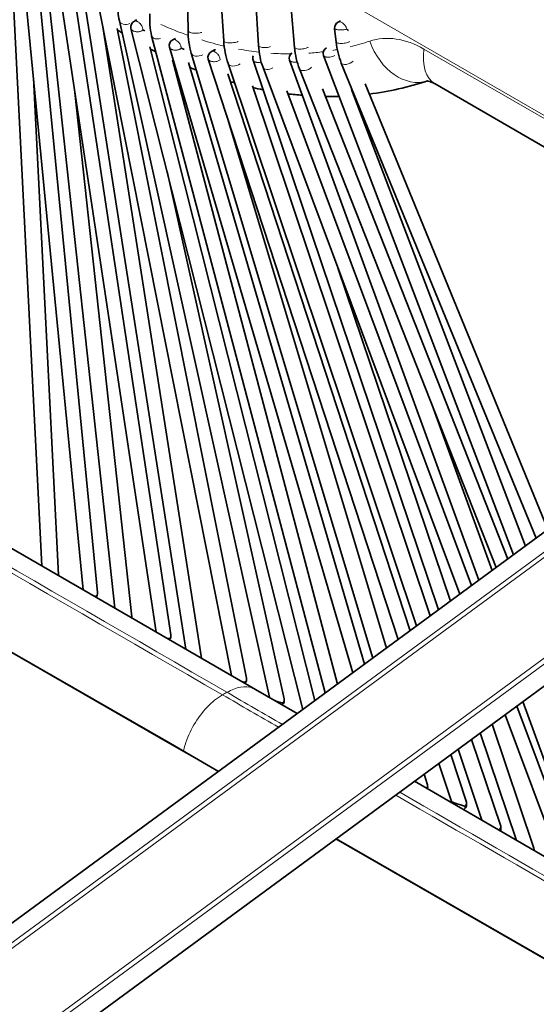
# Model space of a CAD drawing. Units: millimetres. Extents: x 12 to 478, y 6 to 276.
# Drawn here: x 306 to 322, y 228 to 258 of the extents above; entities that cross this region are included whole.
import ezdxf

# ---------------------------------------------------------------- set-up
doc = ezdxf.new("R2010")
doc.units = ezdxf.units.MM
doc.header["$LTSCALE"] = 0.75
doc.layers.add('Visible', color=7, linetype='Continuous', lineweight=35)
doc.layers.add('Visible Narrow', color=7, linetype='Continuous', lineweight=18)

msp = doc.modelspace()

# ---------------------------------------------------------------- linework, layer by layer
at = {"layer": 'Visible', "extrusion": (0, 0.817547, 0.575862)}
for p, q in [((305.4921, 261.0179), (306.4832, 241.3176)), ((311.0608, 258.0885), (311.0144, 260.8385)), ((305.8265, 260.5885), (307.778, 240.5726)), ((306.3116, 260.1146), (308.2252, 240.4867)), ((306.5945, 260.033), (308.7645, 239.999)), ((312.1794, 257.7667), (312.0127, 260.2397)), ((307.0012, 259.5779), (310.0678, 239.2457)), ((313.2697, 257.6173), (313.1492, 259.6122)), ((307.5161, 259.0948), (310.5224, 239.1622)), ((307.8102, 259.0653), (310.9969, 238.7087)), ((314.3992, 257.5586), (314.285, 258.9082)), ((308.2838, 258.7275), (312.4277, 237.8818)), ((308.3873, 258.2069), (311.4837, 238.4274)), ((308.8438, 258.1544), (312.8897, 237.8013)), ((313.6135, 237.2045), (308.9089, 258.392)), ((314.6571, 236.8219), (309.2724, 258.1525)), ((309.3794, 258.3817), (309.4513, 258.4164)), ((315.7001, 257.7262), (315.6536, 258.1498)), ((315.7648, 258.3522), (315.8362, 258.3874)), ((315.3613, 237.3388), (309.9202, 257.9204)), ((310.5806, 257.7999), (310.668, 257.8428)), ((315.0365, 237.1004), (309.8662, 257.5818)), ((316.2198, 237.969), (310.4768, 257.5641)), ((316.8468, 238.4293), (311.1633, 257.3792)), ((311.797, 257.4318), (311.9127, 257.4881)), ((321.2606, 241.6696), (315.307, 257.3009)), ((315.7395, 237.6165), (310.5697, 257.1717)), ((316.5942, 238.2439), (311.0711, 257.089)), ((317.6487, 239.018), (311.6944, 257.1897)), ((318.2223, 239.4391), (312.3136, 257.0549)), ((318.9122, 239.9456), (313.0972, 257.1554)), ((319.5782, 240.4345), (313.4097, 256.9303)), ((320.1694, 240.8685), (314.2438, 257.1561)), ((321.9712, 242.1912), (315.8632, 257.0703)), ((306.216, 256.5932), (306.9987, 241.0368)), ((318.0197, 239.2904), (312.3046, 256.732)), ((320.7113, 241.2663), (314.5524, 256.8839)), ((318.6468, 239.7507), (313.0777, 256.354)), ((322.3368, 242.4596), (316.6055, 256.4211)), ((318.8035, 256.4131), (325.7071, 252.423)), ((307.5181, 256.1509), (309.2978, 239.7203)), ((319.9457, 240.7043), (314.152, 256.1977)), ((321.0777, 241.5352), (315.2699, 256.2624)), ((321.6284, 241.9395), (316.1804, 256.243)), ((317.2752, 238.7438), (312.2663, 255.4445)), ((314.0716, 237.1526), (310.4041, 253.6694)), ((319.2829, 240.2177), (315.7551, 250.6582)), ((313.1777, 237.4482), (295.6291, 247.5911)), ((310.5086, 235.7517), (291.7092, 246.5604)), ((320.5887, 241.1763), (318.7058, 246.3518)), ((292.2739, 220.3901), (325.556, 244.8229)), ((327.6494, 241.543), (296.8009, 218.8967)), ((307.7772, 240.5809), (307.7688, 240.5745)), ((313.1777, 237.4482), (314.4828, 236.6939)), ((313.603, 237.2024), (313.6124, 237.2095)), ((323.2169, 231.9567), (321.3589, 236.9251)), ((323.6067, 231.4206), (321.5524, 237.0671)), ((322.7433, 231.9705), (320.9914, 236.6553)), ((321.8987, 232.4759), (320.5869, 236.3583)), ((321.3525, 232.7235), (320.2162, 236.0862)), ((312.0176, 234.8841), (310.5086, 235.7517)), ((320.8549, 233.1675), (319.9432, 235.8857)), ((319.7796, 233.9192), (319.2919, 235.4077)), ((320.2638, 233.3527), (319.5187, 235.5741)), ((319.3114, 233.9439), (318.921, 235.1353)), ((318.5601, 234.4598), (318.4592, 234.7963)), ((318.1538, 234.5722), (330.1277, 227.6516)), ((319.2793, 233.9217), (319.3108, 233.9458)), ((319.6919, 233.6832), (319.7109, 233.6977)), ((329.3086, 224.9427), (315.6971, 232.7686))]:
    msp.add_line(p, q, dxfattribs=at)
at = {"layer": 'Visible'}
for centre, radius, start, end in [((312.0416, 258.4297), 2.1816, 175.31815, 193.50165), ((309.4664, 258.2015), 0.2001, 115.75801, 194.17045), ((315.8536, 258.1717), 0.2011, 116.17454, 186.2561), ((310.6688, 257.6204), 0.2, 116.14936, 196.33577), ((315.4943, 257.3723), 0.2005, 118.55289, 200.86107), ((311.8845, 257.252), 0.2, 115.9223, 198.1425), ((313.2863, 257.2194), 0.1996, 157.16286, 198.70481), ((314.4322, 257.2247), 0.2006, 127.19975, 200.01199)]:
    msp.add_arc(centre, radius, start, end, dxfattribs=at)
at = {"layer": 'Visible', "extrusion": (-2e-16, 2e-16, -1)}
for centre, radius, start, end in [((-316.2187, 269.3737), 13.4486, 291.34993, 292.29043), ((-312.6928, 237.7621), 0.2008, 168.73979, 218.34804)]:
    msp.add_arc(centre, radius, start, end, dxfattribs=at)
at = {"layer": 'Visible', "extrusion": (-2e-16, 0, -1)}
msp.add_arc((-315.5725, 265.5224), 9.4967, 251.67452, 262.94879, dxfattribs=at)
at = {"layer": 'Visible', "extrusion": (-3e-16, -1e-16, -1)}
msp.add_arc((-308.0249, 240.4671), 0.2013, 174.40968, 220.08395, dxfattribs=at)
at = {"layer": 'Visible', "extrusion": (-3e-16, 1e-16, -1)}
for centre, radius, start, end in [((-310.3237, 239.1321), 0.201, 171.40272, 218.51426), ((-313.8757, 237.1091), 0.2007, 167.46214, 226.10569), ((-319.5894, 233.8569), 0.2002, 161.85143, 232.63127)]:
    msp.add_arc(centre, radius, start, end, dxfattribs=at)
at = {"layer": 'Visible', "extrusion": (-1e-16, 1e-16, -1)}
for centre, radius, start, end in [((-318.3683, 234.4022), 0.2003, 163.27633, 198.53894), ((-321.7095, 232.4119), 0.1998, 161.32074, 182.89828)]:
    msp.add_arc(centre, radius, start, end, dxfattribs=at)
at = {"layer": 'Visible', "extrusion": (-2e-16, 1e-16, -1)}
msp.add_arc((-320.665, 233.1038), 0.2003, 161.45211, 205.81403, dxfattribs=at)
at = {"layer": 'Visible', "extrusion": (0, -2e-16, -1)}
msp.add_ellipse((315.8747, 258.1631), major_axis=(-0.234, 0.1253), ratio=0.2082829, start_param=2.187086, end_param=2.5552822, dxfattribs=at)
at = {"layer": 'Visible'}
for centre, major_axis, ratio, start_param, end_param in [((309.4875, 258.1909), (-0.2549, 0.1198), 0.0492361, 2.263341, 2.6753395), ((310.6908, 257.6103), (-0.2613, 0.1154), 0.026933, 2.2352417, 2.8113404), ((313.8559, 237.1184), (-0.2422, 0.0908), 0.1612415, 0.1045698, 0.3343191), ((313.8559, 237.1184), (-0.2422, 0.0908), 0.1612415, 1.2008797, 2.3378724), ((319.5674, 233.8649), (-0.256, 0.0807), 0.0910947, 0.0652114, 2.2568988)]:
    msp.add_ellipse(centre, major_axis=major_axis, ratio=ratio, start_param=start_param, end_param=end_param, dxfattribs=at)
at = {"layer": 'Visible', "extrusion": (2e-16, 5e-16, -1)}
for start_param, end_param in [(-0.1865933, -0.1303988), (3.8338225, 4.1664157)]:
    msp.add_ellipse((308.0067, 240.478), major_axis=(-0.2275, 0.1022), ratio=0.2293417, start_param=start_param, end_param=end_param, dxfattribs=at)
at = {"layer": 'Visible', "extrusion": (1e-16, 1e-16, -1)}
msp.add_ellipse((310.3044, 239.1426), major_axis=(-0.234, 0.0975), ratio=0.2041605, start_param=3.874813, end_param=4.2067613, dxfattribs=at)
at = {"layer": 'Visible', "extrusion": (7e-16, 1.3e-15, -1)}
msp.add_ellipse((312.6725, 237.7721), major_axis=(-0.2401, 0.0932), ratio=0.1771781, start_param=3.9131978, end_param=4.3384667, dxfattribs=at)
at = {"layer": 'Visible', "extrusion": (-1e-16, -2e-16, -1)}
msp.add_ellipse((312.6725, 237.7721), major_axis=(-0.0872, 0.2074), ratio=0.6676866, start_param=2.3000996, end_param=2.3178659, dxfattribs=at)
at = {"layer": 'Visible'}
for points, knots in [([(308.9089, 258.392), (308.8687, 258.5729), (308.861, 258.7736), (308.8867, 259.0073), (308.8902, 259.0344), (308.8942, 259.0616)], [0, 0, 0, 0, 0.71462157, 0.71462157, 0.80780156, 0.80780156, 0.80780156, 0.80780156]), ([(309.3953, 258.3894), (309.3994, 258.3941), (309.404, 258.3983), (309.4213, 258.4105), (309.436, 258.4154), (309.4521, 258.4164)], [0.12746728, 0.12746728, 0.12746728, 0.12746728, 0.15897177, 0.15897177, 0.23511801, 0.23511801, 0.23511801, 0.23511801]), ([(311.8525, 257.4588), (311.8562, 257.463), (311.8603, 257.4667), (311.879, 257.481), (311.8963, 257.4871), (311.9156, 257.4883), (311.9159, 257.4883), (311.9162, 257.4883)], [0.132017, 0.132017, 0.132017, 0.132017, 0.15839407, 0.15839407, 0.24424212, 0.24424212, 0.24549177, 0.24549177, 0.24549177, 0.24549177]), ([(318.5514, 256.5076), (318.5514, 256.5076), (318.553, 256.5077), (318.5635, 256.5071), (318.5768, 256.5058), (318.6183, 256.4961), (318.6464, 256.4877), (318.7159, 256.4596), (318.7572, 256.4399), (318.8035, 256.4131)], [4.24094039, 4.24094039, 4.24094039, 4.24094039, 4.31485369, 4.31485369, 4.44660852, 4.44660852, 4.57836335, 4.57836335, 4.71011818, 4.71011818, 4.71011818, 4.71011818])]:
    msp.add_open_spline(points, degree=3, knots=knots, dxfattribs=at)
at = {"layer": 'Visible', "extrusion": (7.73918e-11, 1.24778e-10, -1)}
msp.add_open_spline([(308.8545, 258.1005), (308.9004, 258.0718), (308.9465, 258.0433), (308.9926, 258.0151)], degree=3, dxfattribs=at)
at = {"layer": 'Visible'}
for points in [[(311.1633, 257.3792), (311.0996, 257.5916), (311.065, 257.835), (311.0608, 258.0885)], [(312.3136, 257.0549), (312.2421, 257.2682), (312.1965, 257.5125), (312.1794, 257.7667)], [(313.4097, 256.9303), (313.332, 257.1382), (313.2844, 257.3738), (313.2697, 257.6173)], [(314.5524, 256.8839), (314.4715, 257.0891), (314.4194, 257.3202), (314.3992, 257.5586)], [(315.8632, 257.0703), (315.7809, 257.2706), (315.7254, 257.495), (315.7001, 257.7262)]]:
    msp.add_open_spline(points, degree=3, dxfattribs=at)
at = {"layer": 'Visible', "extrusion": (-5.5938e-12, -1.04545e-11, -1)}
msp.add_open_spline([(309.8851, 257.507), (309.9408, 257.4776), (309.9966, 257.4487), (310.0525, 257.4201)], degree=3, dxfattribs=at)
at = {"layer": 'Visible', "extrusion": (-4.94841e-09, -1.07476e-08, -1)}
msp.add_open_spline([(310.5706, 257.1683), (310.5792, 257.1644), (310.5877, 257.1604), (310.5963, 257.1565)], degree=3, dxfattribs=at)
at = {"layer": 'Visible', "extrusion": (-1.87795e-10, -6.56969e-10, -1)}
msp.add_open_spline([(312.3856, 256.4847), (312.4296, 256.4719), (312.4736, 256.4593), (312.5176, 256.4469)], degree=3, dxfattribs=at)
at = {"layer": 'Visible', "extrusion": (-6.0168e-12, -2.9928e-11, -1)}
msp.add_open_spline([(313.0959, 256.2999), (313.2001, 256.2762), (313.3044, 256.254), (313.4088, 256.2332)], degree=3, dxfattribs=at)
at = {"layer": 'Visible', "extrusion": (3.9231e-12, 3.46478e-11, -1)}
msp.add_open_spline([(314.186, 256.1067), (314.3384, 256.0874), (314.4908, 256.0714), (314.643, 256.0586)], degree=3, dxfattribs=at)
at = {"layer": 'Visible', "extrusion": (-2.587e-13, 1.65058e-11, -1)}
msp.add_open_spline([(315.3643, 256.0232), (315.5073, 256.0212), (315.6501, 256.0221), (315.7925, 256.026)], degree=3, dxfattribs=at)
at = {"layer": 'Visible', "extrusion": (1.98646e-10, -2.63045e-09, -1)}
msp.add_open_spline([(316.2541, 256.0495), (316.2632, 256.0502), (316.2723, 256.0509), (316.2813, 256.0516)], degree=3, dxfattribs=at)
at = {"layer": 'Visible', "extrusion": (-3.5586e-10, 5.0071e-12, -1)}
msp.add_open_spline([(306.9987, 241.0368), (306.9989, 241.0313), (306.999, 241.0255), (306.9988, 241.0196)], degree=3, dxfattribs=at)
at = {"layer": 'Visible', "extrusion": (-3.4478e-11, -3.2851e-12, -1)}
msp.add_open_spline([(309.2978, 239.7203), (309.2988, 239.711), (309.2992, 239.7008), (309.2988, 239.6902)], degree=3, dxfattribs=at)
at = {"layer": 'Visible Narrow', "extrusion": (0, 0.817547, 0.575862)}
for p, q in [((326.4458, 252.9804), (292.6444, 272.5168)), ((318.4522, 257.5057), (325.1609, 253.6283)), ((291.7089, 246.5438), (310.4838, 235.7493)), ((326.3755, 244.8115), (293.0934, 220.3787)), ((294.757, 221.4292), (326.5187, 244.7459)), ((328.0531, 242.7156), (296.1275, 219.2786)), ((297.0244, 219.757), (327.8729, 242.4033)), ((310.4838, 235.7493), (312.0048, 234.8748)), ((315.6843, 232.7592), (329.2592, 224.9544))]:
    msp.add_line(p, q, dxfattribs=at)
at = {"layer": 'Visible Narrow', "extrusion": (-2e-16, 1e-16, -1)}
msp.add_arc((-309.1947, 239.7092), 0.1037, 173.80729, 189.88858, dxfattribs=at)
at = {"layer": 'Visible Narrow'}
for centre, major_axis, ratio, start_param, end_param in [((309.1232, 258.4325), (0.2155, 0.0341), 0.7000799, 3.1847332, 5.1391284), ((311.1194, 273.6342), (-5.8762, 15.7941), 0.6702891, 2.55922, 2.6305737), ((310.1329, 257.9698), (0.2139, 0.0446), 0.6572708, 3.1764008, 4.882406), ((311.1194, 273.6342), (-5.8762, 15.7941), 0.6702891, 2.6655776, 2.7238064), ((311.1194, 273.6342), (-5.8762, 15.7941), 0.6702891, 2.7608251, 2.8151342), ((311.1194, 273.6342), (-5.8762, 15.7941), 0.6702891, 3.0622581, 3.1188074), ((311.4035, 257.4497), (0.2405, 0.0696), 0.6200147, 3.1477015, 5.0459018), ((311.1194, 273.6342), (-5.8762, 15.7941), 0.6702891, 2.846025, 2.8990474), ((311.1194, 273.6342), (-5.8762, 15.7941), 0.6702891, 2.9476224, 2.9874231), ((311.1194, 273.6342), (-5.8762, 15.7941), 0.6702891, 3.0136542, 3.0261098), ((312.5519, 257.1332), (0.2385, 0.0774), 0.5838528, 3.1472418, 5.173946), ((313.6172, 257.0018), (0.2083, 0.0692), 0.5459958, 3.1618285, 5.0327796), ((314.7588, 256.9596), (0.207, 0.0739), 0.5073823, 3.1581889, 5.4945211), ((316.0687, 257.1492), (0.206, 0.0776), 0.473977, 3.1554659, 5.4510879), ((310.4837, 235.7084), (0.0249, 0.0433), 0.5778161, 0, 0.7815967)]:
    msp.add_ellipse(centre, major_axis=major_axis, ratio=ratio, start_param=start_param, end_param=end_param, dxfattribs=at)
at = {"layer": 'Visible Narrow', "extrusion": (-3e-16, -3e-16, -1)}
msp.add_ellipse((317.9898, 254.2679), major_axis=(-1.2902, 3.4678), ratio=0.6702891, start_param=0.0227853, end_param=0.6815594, dxfattribs=at)
at = {"layer": 'Visible Narrow', "extrusion": (-1e-16, -2e-16, -1)}
msp.add_ellipse((318.0048, 258.2202), major_axis=(-0.57, 1.7074), ratio=0.7419075, start_param=3.1548235, end_param=4.6871702, dxfattribs=at)
at = {"layer": 'Visible Narrow', "extrusion": (-1e-16, -3e-16, -1)}
msp.add_ellipse((319.7042, 257.9715), major_axis=(0.9007, 1.5584), ratio=0.5763084, start_param=3.1415927, end_param=4.1033428, dxfattribs=at)
at = {"layer": 'Visible Narrow', "extrusion": (-5e-16, 0, -1)}
msp.add_ellipse((312.6725, 237.7721), major_axis=(0.0996, 0.2728), ratio=0.6382163, start_param=1.6870178, end_param=1.6933429, dxfattribs=at)
at = {"layer": 'Visible Narrow', "extrusion": (-4.617e-13, -9.342e-13, -1)}
msp.add_open_spline([(309.2723, 258.1524), (309.274, 258.1458), (309.2764, 258.1397), (309.2836, 258.1259), (309.289, 258.1184), (309.3021, 258.1041), (309.3099, 258.0974), (309.3244, 258.0872), (309.3305, 258.0835), (309.3368, 258.08), (309.3431, 258.0765), (309.3499, 258.0733), (309.3684, 258.0655), (309.3805, 258.0613), (309.4058, 258.0546), (309.4189, 258.052), (309.4539, 258.0474), (309.4771, 258.0463), (309.5149, 258.0501), (309.5257, 258.0517), (309.55, 258.0569), (309.5634, 258.0605), (309.5888, 258.0704), (309.5987, 258.0747), (309.6212, 258.087), (309.6342, 258.0954), (309.6458, 258.1047)], degree=3, knots=[0.016664112, 0.016664112, 0.016664112, 0.016664112, 0.02138059, 0.02138059, 0.027887874, 0.027887874, 0.034511267, 0.034511267, 0.038650887, 0.038650887, 0.038650887, 0.042759469, 0.042759469, 0.0493332, 0.0493332, 0.055619419, 0.055619419, 0.065289914, 0.065289914, 0.068780978, 0.068780978, 0.072272042, 0.072272042, 0.074144496, 0.074144496, 0.07601695, 0.07601695, 0.07601695, 0.07601695], dxfattribs=at)
at = {"layer": 'Visible Narrow', "extrusion": (7.83e-13, 6.861e-13, -1)}
msp.add_open_spline([(309.6458, 258.1047), (309.646, 258.1189), (309.6446, 258.1337), (309.6404, 258.1583), (309.6378, 258.1686), (309.6301, 258.1943), (309.6248, 258.2069), (309.6142, 258.2293), (309.609, 258.2388), (309.5893, 258.2714), (309.5747, 258.2895), (309.5504, 258.3155), (309.5406, 258.3248), (309.5205, 258.342), (309.5102, 258.3497), (309.4933, 258.3609), (309.4869, 258.3647), (309.4805, 258.3682), (309.4742, 258.3716), (309.4678, 258.3747), (309.4516, 258.3815), (309.442, 258.3845), (309.4236, 258.3883), (309.4148, 258.389), (309.3972, 258.388), (309.3882, 258.3861), (309.3794, 258.3818)], degree=3, knots=[-0.07601695, -0.07601695, -0.07601695, -0.07601695, -0.074144496, -0.074144496, -0.072272042, -0.072272042, -0.068780978, -0.068780978, -0.065289914, -0.065289914, -0.055619419, -0.055619419, -0.0493332, -0.0493332, -0.042759469, -0.042759469, -0.038650887, -0.038650887, -0.038650887, -0.034511267, -0.034511267, -0.027887874, -0.027887874, -0.02138059, -0.02138059, -0.014236266, -0.014236266, -0.014236266, -0.014236266], dxfattribs=at)
at = {"layer": 'Visible Narrow', "extrusion": (-5.598e-13, -1.7533e-12, -1)}
msp.add_open_spline([(315.6535, 258.1498), (315.6539, 258.1443), (315.6579, 258.1406), (315.6625, 258.1373), (315.6663, 258.1347), (315.671, 258.1323), (315.6845, 258.1269), (315.6942, 258.1242), (315.7185, 258.1187), (315.7336, 258.1161), (315.7651, 258.112), (315.7814, 258.1104), (315.8243, 258.1074), (315.8521, 258.1064), (315.896, 258.1078), (315.907, 258.1084), (315.9354, 258.1107), (315.9536, 258.1125), (315.9919, 258.1196), (316.0087, 258.123), (316.0312, 258.1305)], degree=3, knots=[-0.061117236, -0.061117236, -0.061117236, -0.061117236, -0.055511099, -0.055511099, -0.055511099, -0.050966479, -0.050966479, -0.043695085, -0.043695085, -0.034422448, -0.034422448, -0.025804649, -0.025804649, -0.012838153, -0.012838153, -0.008815725, -0.008815725, -0.003219242, -0.003219242, 0.000144463, 0.000144463, 0.000144463, 0.000144463], dxfattribs=at)
at = {"layer": 'Visible Narrow'}
for points, knots in [([(316.0312, 258.1305), (316.0255, 258.159), (316.0182, 258.1763), (316.0011, 258.2147), (315.991, 258.2304), (315.9746, 258.2539), (315.9678, 258.2624), (315.9398, 258.295), (315.9194, 258.3121), (315.8856, 258.3348), (315.872, 258.3422), (315.8441, 258.354), (315.8297, 258.3581), (315.8042, 258.361), (315.7931, 258.3608), (315.7763, 258.357), (315.7705, 258.3551), (315.7648, 258.3522)], [-0.000144463, -0.000144463, -0.000144463, -0.000144463, 0.003219242, 0.003219242, 0.008815725, 0.008815725, 0.012838153, 0.012838153, 0.025804649, 0.025804649, 0.034422448, 0.034422448, 0.043695085, 0.043695085, 0.050966479, 0.050966479, 0.054788179, 0.054788179, 0.054788179, 0.054788179]), ([(312.1794, 257.7667), (312.1794, 257.7663), (312.1795, 257.7659), (312.1807, 257.7551), (312.1883, 257.7452), (312.2156, 257.7276), (312.2351, 257.72), (312.2834, 257.7084), (312.3116, 257.7045), (312.3731, 257.7007), (312.4057, 257.7008), (312.4708, 257.7052), (312.5027, 257.7094), (312.5618, 257.7212), (312.5884, 257.7288), (312.6169, 257.7399), (312.6227, 257.7423), (312.6281, 257.7449)], [-2.86138924, -2.86138924, -2.86138924, -2.86138924, -2.85778715, -2.85778715, -2.75905394, -2.75905394, -2.65959322, -2.65959322, -2.56027187, -2.56027187, -2.46186444, -2.46186444, -2.36460495, -2.36460495, -2.26807474, -2.26807474, -2.24166839, -2.24166839, -2.24166839, -2.24166839]), ([(313.2697, 257.6173), (313.2698, 257.6162), (313.2699, 257.615), (313.2722, 257.6042), (313.2802, 257.5951), (313.3071, 257.5787), (313.3262, 257.5717), (313.3721, 257.561), (313.3986, 257.5573), (313.4547, 257.554), (313.4836, 257.5542), (313.54, 257.5583), (313.567, 257.5619), (313.6127, 257.5715), (313.6317, 257.5768), (313.6482, 257.583)], [-2.52232369, -2.52232369, -2.52232369, -2.52232369, -2.51184892, -2.51184892, -2.42286819, -2.42286819, -2.33119824, -2.33119824, -2.24046012, -2.24046012, -2.15351542, -2.15351542, -2.07080796, -2.07080796, -2.00182165, -2.00182165, -2.00182165, -2.00182165]), ([(312.0664, 257.1756), (312.0663, 257.1768), (312.0662, 257.1781), (312.0633, 257.2103), (312.0561, 257.232), (312.0439, 257.2643), (312.0379, 257.2765), (312.026, 257.2981), (312.0201, 257.3073), (311.9983, 257.3387), (311.9823, 257.3562), (311.956, 257.3809), (311.9456, 257.3895), (311.9247, 257.4048), (311.9142, 257.4115), (311.897, 257.4208), (311.8905, 257.424), (311.884, 257.4268), (311.8777, 257.4294), (311.8714, 257.4317), (311.8553, 257.4365), (311.8458, 257.4384), (311.828, 257.4394), (311.8197, 257.4389), (311.8068, 257.4359), (311.8019, 257.4343), (311.797, 257.4319)], [-0.075775175, -0.075775175, -0.075775175, -0.075775175, -0.075612979, -0.075612979, -0.071590323, -0.071590323, -0.067693051, -0.067693051, -0.063795779, -0.063795779, -0.053132893, -0.053132893, -0.046362592, -0.046362592, -0.039650734, -0.039650734, -0.035455822, -0.035455822, -0.035455822, -0.031363791, -0.031363791, -0.02481654, -0.02481654, -0.018775564, -0.018775564, -0.014977694, -0.014977694, -0.014977694, -0.014977694]), ([(315.3068, 257.3007), (315.3081, 257.2976), (315.3097, 257.2949), (315.3164, 257.2849), (315.3232, 257.2792), (315.3385, 257.2702), (315.3466, 257.2668), (315.3612, 257.262), (315.3671, 257.2605), (315.3732, 257.2591), (315.3797, 257.2577), (315.3866, 257.2564), (315.4049, 257.2538), (315.4167, 257.2528), (315.4419, 257.2518), (315.4555, 257.2519), (315.4922, 257.2539), (315.5163, 257.2568), (315.5639, 257.2675), (315.5861, 257.2735), (315.6277, 257.2923), (315.641, 257.2985), (315.6575, 257.3096)], [0.012101883, 0.012101883, 0.012101883, 0.012101883, 0.014697635, 0.014697635, 0.021958592, 0.021958592, 0.028197487, 0.028197487, 0.032096796, 0.032096796, 0.032096796, 0.036253505, 0.036253505, 0.042904238, 0.042904238, 0.050136438, 0.050136438, 0.06208152, 0.06208152, 0.071399235, 0.071399235, 0.075107959, 0.075107959, 0.075107959, 0.075107959]), ([(313.0972, 257.1553), (313.0983, 257.152), (313.0998, 257.1488), (313.1062, 257.1373), (313.1128, 257.1302), (313.1278, 257.1184), (313.1359, 257.1136), (313.1507, 257.1068), (313.1567, 257.1043), (313.163, 257.1022), (313.1695, 257.0999), (313.1765, 257.0979), (313.1951, 257.0933), (313.2072, 257.0911), (313.2327, 257.088), (313.2463, 257.0871), (313.2827, 257.0867), (313.3066, 257.0882), (313.3408, 257.0945), (313.3477, 257.0959), (313.3551, 257.0978)], [0.013575902, 0.013575902, 0.013575902, 0.013575902, 0.016179901, 0.016179901, 0.023653141, 0.023653141, 0.0301134, 0.0301134, 0.034151063, 0.034151063, 0.034151063, 0.038350204, 0.038350204, 0.04506883, 0.04506883, 0.052027409, 0.052027409, 0.063153871, 0.063153871, 0.065896003, 0.065896003, 0.065896003, 0.065896003]), ([(308.1669, 240.366), (308.1886, 240.3835), (308.199, 240.3983), (308.2182, 240.4294), (308.2217, 240.4431), (308.2261, 240.4671), (308.2263, 240.4774), (308.2253, 240.4868)], [-0.071105276, -0.071105276, -0.071105276, -0.071105276, -0.067967004, -0.067967004, -0.062549933, -0.062549933, -0.057391326, -0.057391326, -0.057391326, -0.057391326]), ([(312.282, 237.3607), (312.4262, 237.4436), (312.5693, 237.4975), (312.841, 237.5429), (312.9676, 237.5339), (313.1138, 237.4814), (313.1466, 237.4662), (313.1777, 237.4482)], [-2.6310099, -2.6310099, -2.6310099, -2.6310099, -2.018665, -2.018665, -1.4063201, -1.4063201, -1.2184644, -1.2184644, -1.2184644, -1.2184644]), ([(310.9158, 235.5176), (310.9301, 235.5818), (310.9473, 235.6467), (311.0328, 235.9255), (311.1273, 236.1394), (311.364, 236.544), (311.5039, 236.7309), (311.8108, 237.0525), (311.975, 237.1842), (312.1406, 237.2794)], [-2.3243588, -2.3243588, -2.3243588, -2.3243588, -2.1094802, -2.1094802, -1.4063201, -1.4063201, -0.7031601, -0.7031601, 0, 0, 0, 0]), ([(314.0215, 236.3553), (313.4423, 236.69), (312.8631, 237.0248), (312.2833, 237.3599), (312.2826, 237.3603), (312.282, 237.3607)], [-27.2604559, -27.2604559, -27.2604559, -27.2604559, -24.8046001, -24.8046001, -24.8019137, -24.8019137, -24.8019137, -24.8019137]), ([(318.5601, 234.4598), (318.5616, 234.4547), (318.5625, 234.4495), (318.5635, 234.4322), (318.5608, 234.4203), (318.5497, 234.3961), (318.5406, 234.3839), (318.5253, 234.369), (318.5215, 234.3655), (318.5173, 234.3621)], [-0.062084138, -0.062084138, -0.062084138, -0.062084138, -0.054737729, -0.054737729, -0.037621469, -0.037621469, -0.018810026, -0.018810026, -0.012965434, -0.012965434, -0.012965434, -0.012965434]), ([(320.8549, 233.1675), (320.8567, 233.1622), (320.8577, 233.1567), (320.8583, 233.1399), (320.8554, 233.1286), (320.8437, 233.1056), (320.8344, 233.0939), (320.8112, 233.0723), (320.7974, 233.0623), (320.7819, 233.0532)], [-0.062746826, -0.062746826, -0.062746826, -0.062746826, -0.054479136, -0.054479136, -0.037339185, -0.037339185, -0.018668887, -0.018668887, -0.000763901, -0.000763901, -0.000763901, -0.000763901])]:
    msp.add_open_spline(points, degree=3, knots=knots, dxfattribs=at)
at = {"layer": 'Visible Narrow', "extrusion": (-1.614e-13, -2.1793e-12, -1)}
msp.add_open_spline([(311.0608, 258.0885), (311.0608, 258.0843), (311.0617, 258.0802), (311.0681, 258.0642), (311.0792, 258.0529), (311.1128, 258.0326), (311.135, 258.0238), (311.1877, 258.0101), (311.2177, 258.0052), (311.281, 258), (311.3139, 257.9997), (311.3783, 258.0037), (311.4092, 258.0079), (311.4575, 258.0187), (311.476, 258.0242), (311.4922, 258.0305)], degree=3, knots=[-2.79083905, -2.79083905, -2.79083905, -2.79083905, -2.75632011, -2.75632011, -2.65748233, -2.65748233, -2.55824371, -2.55824371, -2.45941137, -2.45941137, -2.36154506, -2.36154506, -2.26464145, -2.26464145, -2.19464611, -2.19464611, -2.19464611, -2.19464611], dxfattribs=at)
at = {"layer": 'Visible Narrow', "extrusion": (-9e-16, 1.156e-12, -1)}
msp.add_open_spline([(310.4767, 257.564), (310.4784, 257.5584), (310.4807, 257.5532), (310.4877, 257.5407), (310.493, 257.5338), (310.5062, 257.5206), (310.5141, 257.5144), (310.5288, 257.5052), (310.5348, 257.5019), (310.5412, 257.4988), (310.5476, 257.4957), (310.5545, 257.4929), (310.5731, 257.4861), (310.5853, 257.4826), (310.6108, 257.4771), (310.6242, 257.475), (310.6598, 257.472), (310.6833, 257.4718), (310.7211, 257.477), (310.7319, 257.4789), (310.7558, 257.4848), (310.7689, 257.4887), (310.7931, 257.4987), (310.8022, 257.5028), (310.8228, 257.5142), (310.8347, 257.5218), (310.8475, 257.532), (310.8485, 257.5328), (310.8494, 257.5336)], degree=3, knots=[0.015749122, 0.015749122, 0.015749122, 0.015749122, 0.01986944, 0.01986944, 0.026140391, 0.026140391, 0.032750405, 0.032750405, 0.036881664, 0.036881664, 0.036881664, 0.04105306, 0.04105306, 0.047727292, 0.047727292, 0.054282774, 0.054282774, 0.064467807, 0.064467807, 0.068144195, 0.068144195, 0.071820582, 0.071820582, 0.073710366, 0.073710366, 0.075600149, 0.075600149, 0.075760581, 0.075760581, 0.075760581, 0.075760581], dxfattribs=at)
at = {"layer": 'Visible Narrow', "extrusion": (-9.305e-13, -6.335e-13, -1)}
msp.add_open_spline([(310.8494, 257.5336), (310.8494, 257.5348), (310.8493, 257.5361), (310.8485, 257.5519), (310.8463, 257.5656), (310.8412, 257.5883), (310.8384, 257.5977), (310.83, 257.6222), (310.8243, 257.6346), (310.813, 257.6565), (310.8075, 257.6658), (310.7866, 257.6979), (310.7712, 257.7157), (310.7458, 257.7412), (310.7357, 257.7502), (310.7151, 257.7665), (310.7046, 257.7738), (310.6876, 257.7841), (310.681, 257.7877), (310.6746, 257.7908), (310.6683, 257.7939), (310.6619, 257.7966), (310.6457, 257.8024), (310.6361, 257.8049), (310.6181, 257.8073), (310.6096, 257.8074), (310.5943, 257.8052), (310.5874, 257.8034), (310.5806, 257.8)], degree=3, knots=[-0.075760581, -0.075760581, -0.075760581, -0.075760581, -0.075600149, -0.075600149, -0.073710366, -0.073710366, -0.071820582, -0.071820582, -0.068144195, -0.068144195, -0.064467807, -0.064467807, -0.054282774, -0.054282774, -0.047727292, -0.047727292, -0.04105306, -0.04105306, -0.036881664, -0.036881664, -0.036881664, -0.032750405, -0.032750405, -0.026140391, -0.026140391, -0.01986944, -0.01986944, -0.01442483, -0.01442483, -0.01442483, -0.01442483], dxfattribs=at)
at = {"layer": 'Visible Narrow', "extrusion": (7.13e-14, -1.4997e-12, -1)}
msp.add_open_spline([(314.3992, 257.5586), (314.3993, 257.5573), (314.3995, 257.5561), (314.4023, 257.546), (314.4108, 257.538), (314.4385, 257.5238), (314.4579, 257.518), (314.5044, 257.5097), (314.5311, 257.5072), (314.5875, 257.5059), (314.6165, 257.5071), (314.6729, 257.5126), (314.6998, 257.5168), (314.7485, 257.5278), (314.77, 257.5344), (314.8049, 257.549), (314.8182, 257.5567), (314.8271, 257.5647)], degree=3, knots=[-2.52465025, -2.52465025, -2.52465025, -2.52465025, -2.51207216, -2.51207216, -2.42326059, -2.42326059, -2.3316295, -2.3316295, -2.24077745, -2.24077745, -2.15364663, -2.15364663, -2.07078963, -2.07078963, -1.99047284, -1.99047284, -1.91334533, -1.91334533, -1.91334533, -1.91334533], dxfattribs=at)
at = {"layer": 'Visible Narrow', "extrusion": (1.575e-13, 2.5476e-12, -1)}
msp.add_open_spline([(315.7001, 257.7262), (315.7002, 257.725), (315.7005, 257.7238), (315.7036, 257.7146), (315.7122, 257.7075), (315.7403, 257.6954), (315.7598, 257.6907), (315.8066, 257.6845), (315.8334, 257.6831), (315.8899, 257.6838), (315.919, 257.6858), (315.9753, 257.6927), (316.0021, 257.6975), (316.0505, 257.7092), (316.0718, 257.716), (316.1016, 257.7285), (316.1118, 257.7339), (316.1198, 257.7393)], degree=3, knots=[-2.52553247, -2.52553247, -2.52553247, -2.52553247, -2.51223594, -2.51223594, -2.42358501, -2.42358501, -2.33199355, -2.33199355, -2.24103741, -2.24103741, -2.15373362, -2.15373362, -2.07073721, -2.07073721, -1.99038335, -1.99038335, -1.93483099, -1.93483099, -1.93483099, -1.93483099], dxfattribs=at)
at = {"layer": 'Visible Narrow', "extrusion": (2.621e-13, 2.3908e-12, -1)}
msp.add_open_spline([(311.6943, 257.1896), (311.6961, 257.1843), (311.6984, 257.1796), (311.7054, 257.1682), (311.7108, 257.1619), (311.724, 257.1501), (311.732, 257.1445), (311.7467, 257.1364), (311.7528, 257.1336), (311.7591, 257.1309), (311.7656, 257.1283), (311.7725, 257.1258), (311.7912, 257.1201), (311.8033, 257.1173), (311.8288, 257.113), (311.8424, 257.1116), (311.8784, 257.11), (311.9021, 257.1108), (311.9398, 257.1171), (311.9505, 257.1193), (311.9743, 257.1259), (311.9872, 257.13), (312.0189, 257.1437), (312.0394, 257.1536), (312.0645, 257.174), (312.0655, 257.1748), (312.0664, 257.1756)], degree=3, knots=[0.014847363, 0.014847363, 0.014847363, 0.014847363, 0.018775564, 0.018775564, 0.02481654, 0.02481654, 0.031363791, 0.031363791, 0.035455822, 0.035455822, 0.035455822, 0.039650734, 0.039650734, 0.046362592, 0.046362592, 0.053132893, 0.053132893, 0.063795779, 0.063795779, 0.067693051, 0.067693051, 0.071590323, 0.071590323, 0.075612979, 0.075612979, 0.075775175, 0.075775175, 0.075775175, 0.075775175], dxfattribs=at)
at = {"layer": 'Visible Narrow', "extrusion": (3.778e-13, -1.0147e-12, -1)}
msp.add_open_spline([(314.2438, 257.1561), (314.2454, 257.1517), (314.2478, 257.1475), (314.2554, 257.1381), (314.2612, 257.133), (314.2754, 257.1239), (314.2836, 257.1197), (314.2993, 257.1135), (314.3058, 257.1113), (314.3128, 257.1093), (314.3197, 257.1073), (314.3271, 257.1055), (314.3472, 257.1013), (314.3603, 257.0993), (314.388, 257.0963), (314.4028, 257.0954), (314.4311, 257.0949), (314.4448, 257.0951), (314.466, 257.0962), (314.4736, 257.0967), (314.4811, 257.0974)], degree=3, knots=[0.069173544, 0.069173544, 0.069173544, 0.069173544, 0.078715798, 0.078715798, 0.090400491, 0.090400491, 0.100933579, 0.100933579, 0.10751676, 0.10751676, 0.10751676, 0.114038635, 0.114038635, 0.124473636, 0.124473636, 0.135677812, 0.135677812, 0.146275937, 0.146275937, 0.152274091, 0.152274091, 0.152274091, 0.152274091], dxfattribs=at)
at = {"layer": 'Visible Narrow', "extrusion": (2.28487e-05, 3.9532e-05, 1)}
msp.add_open_spline([(312.1406, 237.2794), (306.2903, 240.6608), (300.44, 244.0421), (294.5897, 247.4235)], degree=3, dxfattribs=at)
at = {"layer": 'Visible Narrow', "extrusion": (-3.65533e-05, -6.32431e-05, 1)}
msp.add_open_spline([(294.7333, 247.5035), (300.5822, 244.1229), (306.4312, 240.7423), (312.2807, 237.3614), (312.2814, 237.361), (312.282, 237.3607)], degree=3, knots=[-49.6038287, -49.6038287, -49.6038287, -49.6038287, -24.8046001, -24.8046001, -24.8019137, -24.8019137, -24.8019137, -24.8019137], dxfattribs=at)
at = {"layer": 'Visible Narrow', "extrusion": (-7.1365e-11, 1.035e-13, -1)}
msp.add_open_spline([(306.9982, 241.0199), (306.9988, 241.0254), (306.9989, 241.0311), (306.9987, 241.0368)], degree=3, dxfattribs=at)
at = {"layer": 'Visible Narrow', "extrusion": (7.16447e-11, -4.2528e-12, -1)}
msp.add_open_spline([(308.1663, 240.345), (308.167, 240.3506), (308.1673, 240.3575), (308.1669, 240.366)], degree=3, dxfattribs=at)
at = {"layer": 'Visible Narrow', "extrusion": (4.9785e-12, -1.2771e-12, -1)}
msp.add_open_spline([(310.465, 239.0381), (310.4753, 239.0465), (310.4836, 239.055), (310.4962, 239.0699), (310.5007, 239.0764), (310.5162, 239.1016), (310.5196, 239.1148), (310.5243, 239.1403), (310.5241, 239.1518), (310.5225, 239.1622)], degree=3, knots=[-0.071150901, -0.071150901, -0.071150901, -0.071150901, -0.069695288, -0.069695288, -0.068239674, -0.068239674, -0.063362268, -0.063362268, -0.057604673, -0.057604673, -0.057604673, -0.057604673], dxfattribs=at)
at = {"layer": 'Visible Narrow', "extrusion": (2.75876e-10, -9.63e-13, -1)}
msp.add_open_spline([(310.4653, 239.016), (310.4658, 239.0222), (310.4658, 239.0296), (310.465, 239.0381)], degree=3, dxfattribs=at)
at = {"layer": 'Visible Narrow', "extrusion": (-7.2758e-12, 2.234e-12, -1)}
msp.add_open_spline([(312.8897, 237.8013), (312.892, 237.7904), (312.8927, 237.7782), (312.8875, 237.7513), (312.8842, 237.7387), (312.8653, 237.7081), (312.8526, 237.6917), (312.8337, 237.6761)], degree=3, knots=[0.058006587, 0.058006587, 0.058006587, 0.058006587, 0.064133491, 0.064133491, 0.068432606, 0.068432606, 0.071117808, 0.071117808, 0.071117808, 0.071117808], dxfattribs=at)
at = {"layer": 'Visible Narrow', "extrusion": (1.85627e-11, -5.7793e-12, -1)}
msp.add_open_spline([(312.8334, 237.6739), (312.8347, 237.6636), (312.8349, 237.6546), (312.8344, 237.6471)], degree=3, dxfattribs=at)
at = {"layer": 'Visible Narrow'}
for points in [[(312.1406, 237.2794), (312.1878, 237.3065), (312.2349, 237.3336), (312.282, 237.3607)], [(312.1406, 237.2794), (312.7262, 236.941), (313.3118, 236.6025), (313.8973, 236.2641)]]:
    msp.add_open_spline(points, degree=3, dxfattribs=at)
at = {"layer": 'Visible Narrow', "extrusion": (-1.8869e-12, 1.4503e-12, -1)}
msp.add_open_spline([(314.0716, 237.1526), (314.0742, 237.1413), (314.075, 237.1286), (314.0693, 237.1013), (314.0658, 237.0887), (314.05, 237.0643), (314.0456, 237.0581), (314.0332, 237.0438), (314.0249, 237.0354), (314.0146, 237.027)], degree=3, knots=[-0.014945235, -0.014945235, -0.014945235, -0.014945235, -0.007740988, -0.007740988, -0.002777496, -0.002777496, -0.001318461, -0.001318461, 0.000140573, 0.000140573, 0.000140573, 0.000140573], dxfattribs=at)
at = {"layer": 'Visible Narrow', "extrusion": (2.83626e-11, 1.48e-14, -1)}
msp.add_open_spline([(314.0146, 237.027), (314.0165, 237.0161), (314.017, 237.0069), (314.0169, 236.9923), (314.0162, 236.9868), (314.0141, 236.9756), (314.0125, 236.9706), (314.0107, 236.9666)], degree=3, knots=[-0.0001405733, -0.0001405733, -0.0001405733, -0.0001405733, 0.0013184613, 0.0013184613, 0.0027774959, 0.0027774959, 0.0048464522, 0.0048464522, 0.0048464522, 0.0048464522], dxfattribs=at)
at = {"layer": 'Visible Narrow', "extrusion": (2.1063e-05, 3.64427e-05, 1)}
msp.add_open_spline([(317.5683, 234.1423), (321.6094, 231.8067), (325.6504, 229.4711), (329.6914, 227.1355)], degree=3, dxfattribs=at)
at = {"layer": 'Visible Narrow', "extrusion": (-0.000141302, -0.000244477, 1)}
msp.add_open_spline([(329.8306, 227.218), (325.7846, 229.5565), (321.7385, 231.895), (317.6925, 234.2335)], degree=3, dxfattribs=at)
at = {"layer": 'Visible Narrow', "extrusion": (4.5872e-12, -8.96e-13, -1)}
msp.add_open_spline([(319.7239, 233.7957), (319.7294, 233.7763), (319.7312, 233.7573), (319.7302, 233.729), (319.7271, 233.7207), (319.72, 233.706), (319.7156, 233.7011), (319.7109, 233.6977)], degree=3, knots=[-0.000140227, -0.000140227, -0.000140227, -0.000140227, 0.002368408, 0.002368408, 0.005902509, 0.005902509, 0.010186512, 0.010186512, 0.010186512, 0.010186512], dxfattribs=at)
at = {"layer": 'Visible Narrow', "extrusion": (2.0807e-12, -1.2274e-12, -1)}
msp.add_open_spline([(319.7797, 233.9193), (319.7804, 233.9169), (319.7811, 233.9145), (319.7837, 233.9023), (319.7844, 233.8914), (319.778, 233.8663), (319.7744, 233.8553), (319.7555, 233.8267), (319.7411, 233.8099), (319.7239, 233.7957)], degree=3, knots=[-0.013365034, -0.013365034, -0.013365034, -0.013365034, -0.011805578, -0.011805578, -0.005902509, -0.005902509, -0.002368408, -0.002368408, 0.000140227, 0.000140227, 0.000140227, 0.000140227], dxfattribs=at)
at = {"layer": 'Visible Narrow', "extrusion": (6.7464e-12, -9.219e-13, -1)}
msp.add_open_spline([(321.8988, 232.4759), (321.8997, 232.4732), (321.9004, 232.4702), (321.9025, 232.4584), (321.9029, 232.4485), (321.8966, 232.4279), (321.8943, 232.4213), (321.8896, 232.4131)], degree=3, knots=[-0.0122074487, -0.0122074487, -0.0122074487, -0.0122074487, -0.0103425419, -0.0103425419, -0.0051710155, -0.0051710155, -0.003170906, -0.003170906, -0.003170906, -0.003170906], dxfattribs=at)

doc.saveas('drawing.dxf')
